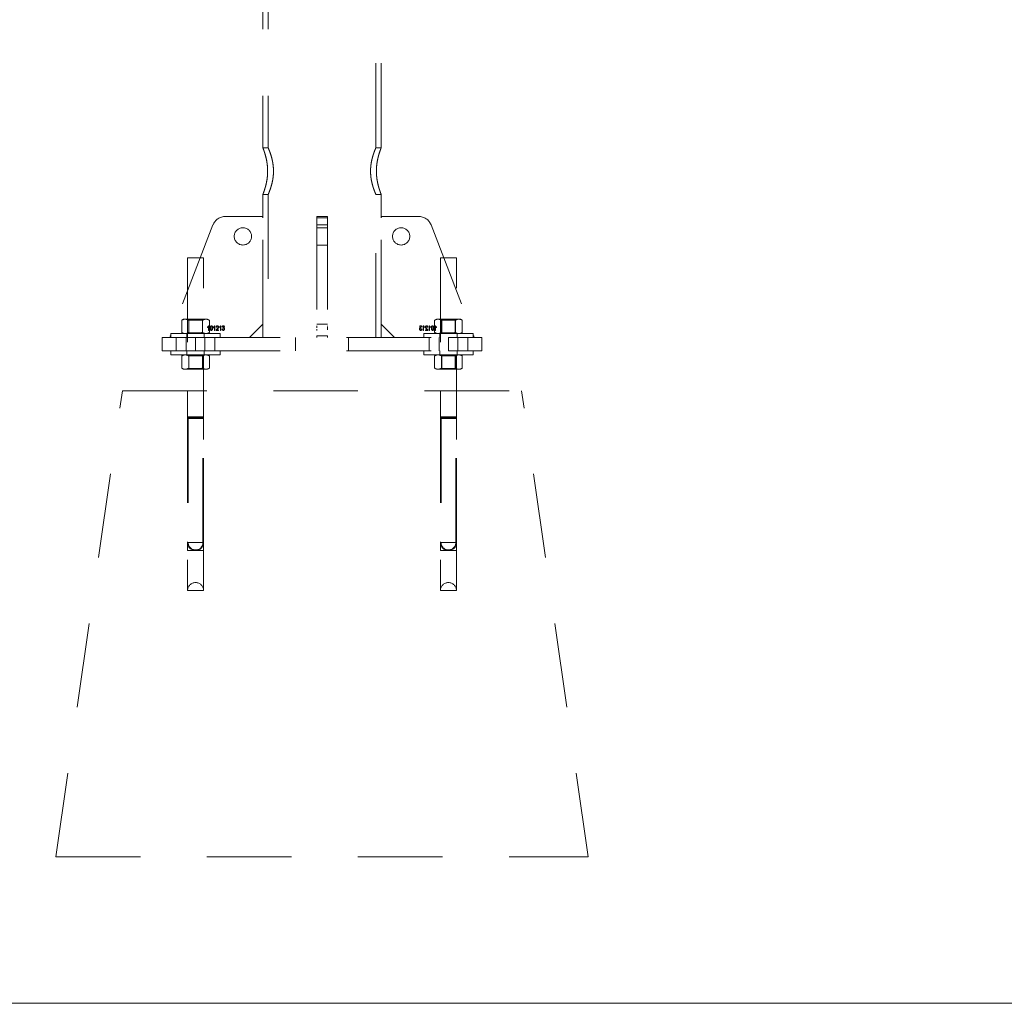
# Model space of a CAD drawing. Units: millimetres. Extents: x 0 to 42, y 0 to 29.8.
# Drawn here: x 13.4 to 14.9, y 11.5 to 13 of the extents above; entities that cross this region are included whole.
import ezdxf

# ---------------------------------------------------------------- set-up
doc = ezdxf.new("R2010")
doc.units = ezdxf.units.MM
doc.linetypes.add('HIDDEN', pattern=[0.1905, 0.127, -0.0635])

msp = doc.modelspace()

# ---------------------------------------------------------------- linework, layer by layer
at = {"color": 7, "linetype": 'HIDDEN', "lineweight": 0}
for p, q in [((13.75019, 13.13183), (13.75019, 12.8266)), ((13.75819, 13.13183), (13.75819, 12.82663)), ((13.91999, 12.82669), (13.91999, 13.13183)), ((13.92799, 12.82669), (13.92799, 13.13183)), ((13.75822, 12.82669), (13.75019, 12.82669)), ((13.92799, 12.82669), (13.91999, 12.82669)), ((13.75019, 12.75682), (13.75019, 12.72169)), ((13.75019, 12.75669), (13.75825, 12.75669)), ((13.75819, 12.75682), (13.75819, 12.54169)), ((13.91996, 12.75669), (13.92799, 12.75669)), ((13.91999, 12.54169), (13.91999, 12.75677)), ((13.92799, 12.72169), (13.92799, 12.75674)), ((13.67526, 12.71087), (13.61124, 12.54441)), ((13.74819, 12.72369), (13.69393, 12.72369)), ((13.75019, 12.56169), (13.75019, 12.72169)), ((13.83109, 12.72369), (13.84709, 12.72369)), ((13.83109, 12.71087), (13.83109, 12.72369)), ((13.83109, 12.72169), (13.84709, 12.72169)), ((13.84709, 12.71087), (13.83109, 12.71087)), ((13.83109, 12.71087), (13.83109, 12.54441)), ((13.84709, 12.72369), (13.84709, 12.71087)), ((13.84709, 12.71087), (13.84709, 12.54441)), ((13.92799, 12.56169), (13.92799, 12.72169)), ((13.92999, 12.72369), (13.98426, 12.72369)), ((14.00292, 12.71087), (14.06695, 12.54441)), ((13.84709, 12.70669), (13.83109, 12.70669)), ((13.83109, 12.68069), (13.84709, 12.68069)), ((13.63709, 12.66169), (13.66109, 12.66169)), ((13.63709, 12.66169), (13.63709, 12.16169)), ((13.66109, 12.16169), (13.66109, 12.66169)), ((14.01709, 12.66169), (14.04109, 12.66169)), ((14.01709, 12.66169), (14.01709, 12.16169)), ((14.04109, 12.16169), (14.04109, 12.66169)), ((13.63109, 12.56929), (13.62831, 12.56769)), ((13.62831, 12.5493), (13.62831, 12.56769)), ((13.63109, 12.56929), (13.6335, 12.56929)), ((13.6335, 12.56929), (13.64909, 12.56929)), ((13.63709, 12.56929), (13.63889, 12.56803)), ((13.6387, 12.5493), (13.6387, 12.56769)), ((13.64909, 12.56803), (13.63889, 12.56803)), ((13.63889, 12.56803), (13.63889, 12.549)), ((13.64909, 12.56929), (13.66468, 12.56929)), ((13.65929, 12.56803), (13.64909, 12.56803)), ((13.65929, 12.56803), (13.66109, 12.56929)), ((13.65929, 12.549), (13.65929, 12.56803)), ((13.65949, 12.5493), (13.65949, 12.56769)), ((13.66468, 12.56929), (13.66709, 12.56929)), ((13.66988, 12.56769), (13.66709, 12.56929)), ((13.66988, 12.5493), (13.66988, 12.56769)), ((14.01109, 12.56929), (14.00831, 12.56769)), ((14.00831, 12.5493), (14.00831, 12.56769)), ((14.01109, 12.56929), (14.0135, 12.56929)), ((14.0135, 12.56929), (14.02909, 12.56929)), ((14.01709, 12.56929), (14.01889, 12.56803)), ((14.0187, 12.5493), (14.0187, 12.56769)), ((14.02909, 12.56803), (14.01889, 12.56803)), ((14.01889, 12.56803), (14.01889, 12.549)), ((14.02909, 12.56929), (14.04468, 12.56929)), ((14.03929, 12.56803), (14.02909, 12.56803)), ((14.03929, 12.56803), (14.04109, 12.56929)), ((14.03929, 12.549), (14.03929, 12.56803)), ((14.03949, 12.5493), (14.03949, 12.56769)), ((14.04468, 12.56929), (14.04709, 12.56929)), ((14.04988, 12.56769), (14.04709, 12.56929)), ((14.04988, 12.5493), (14.04988, 12.56769)), ((13.61209, 12.54769), (13.68609, 12.54769)), ((13.61209, 12.54769), (13.61209, 12.54169)), ((13.62831, 12.5493), (13.63109, 12.54769)), ((13.63609, 12.54769), (13.63609, 12.54169)), ((13.63889, 12.549), (13.63709, 12.54774)), ((13.63709, 12.54774), (13.64909, 12.54774)), ((13.63709, 12.54774), (13.63709, 12.54769)), ((13.63889, 12.549), (13.65929, 12.549)), ((13.64909, 12.54774), (13.66109, 12.54774)), ((13.66109, 12.54774), (13.65929, 12.549)), ((13.66109, 12.54769), (13.66109, 12.54774)), ((13.66209, 12.54169), (13.66209, 12.54769)), ((13.66709, 12.54769), (13.66988, 12.5493)), ((13.6671, 12.5569), (13.6671, 12.55772)), ((13.66855, 12.55244), (13.66855, 12.55799)), ((13.66928, 12.55244), (13.66855, 12.55244)), ((13.66881, 12.55954), (13.66928, 12.55954)), ((13.66928, 12.55954), (13.66928, 12.55244)), ((13.67601, 12.5569), (13.67601, 12.55772)), ((13.67746, 12.55244), (13.67746, 12.55799)), ((13.67819, 12.55244), (13.67746, 12.55244)), ((13.67772, 12.55954), (13.67819, 12.55954)), ((13.67819, 12.55954), (13.67819, 12.55244)), ((13.68373, 12.55244), (13.68001, 12.55244)), ((13.68082, 12.55735), (13.6801, 12.55744)), ((13.68101, 12.55326), (13.68373, 12.55326)), ((13.68373, 12.55326), (13.68373, 12.55244)), ((13.68491, 12.5569), (13.68491, 12.55772)), ((13.68609, 12.54169), (13.68609, 12.54769)), ((13.68637, 12.55244), (13.68637, 12.55799)), ((13.6871, 12.55244), (13.68637, 12.55244)), ((13.68662, 12.55954), (13.6871, 12.55954)), ((13.6871, 12.55954), (13.6871, 12.55244)), ((13.68891, 12.55435), (13.68964, 12.55444)), ((13.68973, 12.55772), (13.68901, 12.55781)), ((13.69028, 12.5558), (13.69037, 12.55663)), ((13.69037, 12.55663), (13.69048, 12.55662)), ((13.73019, 12.54169), (13.75019, 12.56169)), ((13.75019, 12.56169), (13.75019, 12.54169)), ((13.84709, 12.56169), (13.83109, 12.56169)), ((13.83109, 12.55876), (13.83109, 12.55881)), ((13.84709, 12.55929), (13.84709, 12.5588)), ((13.84709, 12.55727), (13.84709, 12.55759)), ((13.84709, 12.55356), (13.84709, 12.55326)), ((13.84709, 12.55308), (13.84709, 12.55324)), ((13.92799, 12.56169), (13.94799, 12.54169)), ((13.92799, 12.54169), (13.92799, 12.56169)), ((13.98782, 12.55663), (13.98771, 12.55662)), ((13.98791, 12.5558), (13.98782, 12.55663)), ((13.98845, 12.55772), (13.98918, 12.55781)), ((13.98927, 12.55435), (13.98854, 12.55444)), ((13.99109, 12.55954), (13.99109, 12.55244)), ((13.99156, 12.55954), (13.99109, 12.55954)), ((13.99109, 12.55244), (13.99182, 12.55244)), ((13.99182, 12.55244), (13.99182, 12.55799)), ((13.99209, 12.54769), (14.06609, 12.54769)), ((13.99209, 12.54769), (13.99209, 12.54169)), ((13.99327, 12.5569), (13.99327, 12.55772)), ((13.99445, 12.55326), (13.99445, 12.55244)), ((13.99718, 12.55326), (13.99445, 12.55326)), ((13.99445, 12.55244), (13.99818, 12.55244)), ((13.99736, 12.55735), (13.99809, 12.55744)), ((14, 12.55954), (14, 12.55244)), ((14.00047, 12.55954), (14, 12.55954)), ((14, 12.55244), (14.00073, 12.55244)), ((14.00073, 12.55244), (14.00073, 12.55799)), ((14.00218, 12.5569), (14.00218, 12.55772)), ((14.00831, 12.5493), (14.01109, 12.54769)), ((14.00891, 12.55954), (14.00891, 12.55244)), ((14.00938, 12.55954), (14.00891, 12.55954)), ((14.00891, 12.55244), (14.00964, 12.55244)), ((14.00964, 12.55244), (14.00964, 12.55799)), ((14.01109, 12.5569), (14.01109, 12.55772)), ((14.01609, 12.54769), (14.01609, 12.54169)), ((14.01889, 12.549), (14.01709, 12.54774)), ((14.01709, 12.54774), (14.02909, 12.54774)), ((14.01709, 12.54774), (14.01709, 12.54769)), ((14.01889, 12.549), (14.03929, 12.549)), ((14.02909, 12.54774), (14.04109, 12.54774)), ((14.04109, 12.54774), (14.03929, 12.549)), ((14.04109, 12.54769), (14.04109, 12.54774)), ((14.04209, 12.54169), (14.04209, 12.54769)), ((14.04709, 12.54769), (14.04988, 12.5493)), ((14.06609, 12.54169), (14.06609, 12.54769)), ((13.59909, 12.52169), (13.59909, 12.54169)), ((13.59909, 12.54169), (13.64909, 12.54169)), ((13.62009, 12.54169), (13.62009, 12.52169)), ((13.63509, 12.52169), (13.63509, 12.54169)), ((13.64909, 12.54169), (13.64909, 12.52169)), ((13.64909, 12.54169), (14.02909, 12.54169)), ((13.66309, 12.52169), (13.66309, 12.54169)), ((13.67809, 12.52169), (13.67809, 12.54169)), ((13.79909, 12.54169), (13.79909, 12.52169)), ((13.83109, 12.54441), (13.84709, 12.54441)), ((13.83109, 12.54169), (13.83109, 12.54441)), ((13.84709, 12.54441), (13.84709, 12.54169)), ((13.87909, 12.52169), (13.87909, 12.54169)), ((14.00009, 12.54169), (14.00009, 12.52169)), ((14.01509, 12.52169), (14.01509, 12.54169)), ((14.02909, 12.52169), (14.02909, 12.54169)), ((14.02909, 12.54169), (14.07909, 12.54169)), ((14.04309, 12.52169), (14.04309, 12.54169)), ((14.05809, 12.52169), (14.05809, 12.54169)), ((14.07909, 12.54169), (14.07909, 12.52169)), ((13.64909, 12.52169), (13.59909, 12.52169)), ((13.61209, 12.52169), (13.61209, 12.51569)), ((13.63609, 12.52169), (13.63609, 12.51569)), ((13.64909, 12.52169), (14.02909, 12.52169)), ((13.66209, 12.51569), (13.66209, 12.52169)), ((13.68609, 12.51569), (13.68609, 12.52169)), ((13.99209, 12.52169), (13.99209, 12.51569)), ((14.01609, 12.52169), (14.01609, 12.51569)), ((14.07909, 12.52169), (14.02909, 12.52169)), ((14.04209, 12.51569), (14.04209, 12.52169)), ((14.06609, 12.51569), (14.06609, 12.52169)), ((13.61209, 12.51569), (13.68609, 12.51569)), ((13.63109, 12.51569), (13.62831, 12.51409)), ((13.62831, 12.4957), (13.62831, 12.51409)), ((13.63709, 12.51569), (13.63889, 12.51443)), ((13.6387, 12.4957), (13.6387, 12.51409)), ((13.64909, 12.51443), (13.63889, 12.51443)), ((13.63889, 12.51443), (13.63889, 12.4954)), ((13.65929, 12.51443), (13.64909, 12.51443)), ((13.65929, 12.51443), (13.66109, 12.51569)), ((13.65929, 12.4954), (13.65929, 12.51443)), ((13.65949, 12.4957), (13.65949, 12.51409)), ((13.66988, 12.51409), (13.66709, 12.51569)), ((13.66988, 12.4957), (13.66988, 12.51409)), ((13.99209, 12.51569), (14.06609, 12.51569)), ((14.01109, 12.51569), (14.00831, 12.51409)), ((14.00831, 12.4957), (14.00831, 12.51409)), ((14.01709, 12.51569), (14.01889, 12.51443)), ((14.0187, 12.4957), (14.0187, 12.51409)), ((14.02909, 12.51443), (14.01889, 12.51443)), ((14.01889, 12.51443), (14.01889, 12.4954)), ((14.03929, 12.51443), (14.02909, 12.51443)), ((14.03929, 12.51443), (14.04109, 12.51569)), ((14.03929, 12.4954), (14.03929, 12.51443)), ((14.03949, 12.4957), (14.03949, 12.51409)), ((14.04988, 12.51409), (14.04709, 12.51569)), ((14.04988, 12.4957), (14.04988, 12.51409)), ((13.62831, 12.4957), (13.63109, 12.49409)), ((13.6335, 12.49409), (13.63109, 12.49409)), ((13.64909, 12.49409), (13.6335, 12.49409)), ((13.63889, 12.4954), (13.63709, 12.49414)), ((13.63709, 12.49414), (13.64909, 12.49414)), ((13.63709, 12.49414), (13.63709, 12.49409)), ((13.63889, 12.4954), (13.65929, 12.4954)), ((13.64909, 12.49414), (13.66109, 12.49414)), ((13.64909, 12.49409), (13.66468, 12.49409)), ((13.66109, 12.49414), (13.65929, 12.4954)), ((13.66109, 12.49409), (13.66109, 12.49414)), ((13.66709, 12.49409), (13.66468, 12.49409)), ((13.66709, 12.49409), (13.66988, 12.4957)), ((14.00831, 12.4957), (14.01109, 12.49409)), ((14.0135, 12.49409), (14.01109, 12.49409)), ((14.02909, 12.49409), (14.0135, 12.49409)), ((14.01889, 12.4954), (14.01709, 12.49414)), ((14.01709, 12.49414), (14.02909, 12.49414)), ((14.01709, 12.49414), (14.01709, 12.49409)), ((14.01889, 12.4954), (14.03929, 12.4954)), ((14.02909, 12.49414), (14.04109, 12.49414)), ((14.02909, 12.49409), (14.04468, 12.49409)), ((14.04109, 12.49414), (14.03929, 12.4954)), ((14.04109, 12.49409), (14.04109, 12.49414)), ((14.04709, 12.49409), (14.04468, 12.49409)), ((14.04709, 12.49409), (14.04988, 12.4957)), ((13.43909, 11.76169), (13.53909, 12.46169)), ((13.53909, 12.46169), (14.13909, 12.46169)), ((13.63709, 12.46169), (13.63709, 12.22169)), ((13.66109, 12.22169), (13.66109, 12.46169)), ((14.01709, 12.46169), (14.01709, 12.22169)), ((14.04109, 12.22169), (14.04109, 12.46169)), ((14.23909, 11.76169), (14.13909, 12.46169)), ((13.63709, 12.42019), (13.63709, 12.23369)), ((13.66107, 12.42019), (13.63712, 12.42019)), ((13.66009, 12.42019), (13.63809, 12.42019)), ((13.63809, 12.42019), (13.63809, 12.23369)), ((13.64909, 12.42269), (13.63959, 12.42269)), ((13.64909, 12.42169), (13.63959, 12.42169)), ((13.65859, 12.42269), (13.64909, 12.42269)), ((13.65859, 12.42169), (13.64909, 12.42169)), ((13.66009, 12.23369), (13.66009, 12.42019)), ((13.66109, 12.23369), (13.66109, 12.42019)), ((14.01709, 12.42019), (14.01709, 12.23369)), ((14.04107, 12.42019), (14.01712, 12.42019)), ((14.04009, 12.42019), (14.01809, 12.42019)), ((14.01809, 12.42019), (14.01809, 12.23369)), ((14.02909, 12.42269), (14.01959, 12.42269)), ((14.02909, 12.42169), (14.01959, 12.42169)), ((14.03859, 12.42269), (14.02909, 12.42269)), ((14.03859, 12.42169), (14.02909, 12.42169)), ((14.04009, 12.23369), (14.04009, 12.42019)), ((14.04109, 12.23369), (14.04109, 12.42019)), ((13.63709, 12.22169), (13.66109, 12.22169)), ((13.66107, 12.23369), (13.63712, 12.23369)), ((13.66009, 12.23369), (13.63809, 12.23369)), ((14.01709, 12.22169), (14.04109, 12.22169)), ((14.04107, 12.23369), (14.01712, 12.23369)), ((14.04009, 12.23369), (14.01809, 12.23369)), ((13.66109, 12.16169), (13.63709, 12.16169)), ((14.04109, 12.16169), (14.01709, 12.16169)), ((13.43909, 11.76169), (14.23909, 11.76169))]:
    msp.add_line(p, q, dxfattribs=at)
at = {"color": 7, "linetype": 'Continuous', "lineweight": 15}
msp.add_line((9.83909, 11.54169), (17.83909, 11.54169), dxfattribs=at)
at = {"color": 7, "linetype": 'HIDDEN', "lineweight": 0}
for centre in [(13.72019, 12.69369), (13.95799, 12.69369)]:
    msp.add_circle(centre, 0.013, dxfattribs=at)
for centre, radius, start, end in [((13.69393, 12.70369), 0.02, 90, 158.96249), ((13.74819, 12.72169), 0.002, 360, 90), ((13.92999, 12.72169), 0.002, 90, 180), ((13.98426, 12.70369), 0.02, 21.03751, 90), ((13.6131, 12.54369), 0.002, 158.96249, 270), ((14.06508, 12.54369), 0.002, 270, 21.03751), ((13.63959, 12.42019), 0.0025, 90, 180), ((13.63959, 12.42019), 0.0015, 90, 180), ((13.65859, 12.42019), 0.0025, 0, 90), ((13.65859, 12.42019), 0.0015, 0, 90), ((14.01959, 12.42019), 0.0025, 90, 180), ((14.01959, 12.42019), 0.0015, 90, 180), ((14.03859, 12.42019), 0.0025, 0, 90), ((14.03859, 12.42019), 0.0015, 0, 90), ((13.64909, 12.23369), 0.012, 180, 0), ((13.64909, 12.23369), 0.011, 180, 0), ((14.02909, 12.23369), 0.012, 180, 0), ((14.02909, 12.23369), 0.011, 180, 0), ((13.64909, 12.16169), 0.012, 0, 180), ((14.02909, 12.16169), 0.012, 0, 180)]:
    msp.add_arc(centre, radius, start, end, dxfattribs=at)
for points, knots in [([(13.75024, 12.75682), (13.75023, 12.75679), (13.7502, 12.75671), (13.75053, 12.75756), (13.75117, 12.75923), (13.75208, 12.76177), (13.75317, 12.76508), (13.75437, 12.76919), (13.75553, 12.77402), (13.75653, 12.77949), (13.75719, 12.78525), (13.75744, 12.79115), (13.75728, 12.7968), (13.75675, 12.80223), (13.75594, 12.80729), (13.75491, 12.81205), (13.75375, 12.8164), (13.75256, 12.82022), (13.75149, 12.82328), (13.75067, 12.82548), (13.75023, 12.82659), (13.75013, 12.82686), (13.75028, 12.82647), (13.75032, 12.82636)], [0, 0, 0, 0, 0.02432373, 0.07169683, 0.12040954, 0.16856245, 0.21795349, 0.26915339, 0.321758, 0.37417941, 0.42830898, 0.47758459, 0.52846149, 0.57517958, 0.62315822, 0.67179139, 0.72165583, 0.77366681, 0.82718214, 0.87901729, 0.93256022, 0.98113894, 1, 1, 1, 1]), ([(13.75825, 12.75682), (13.75823, 12.75679), (13.75819, 12.75669), (13.75854, 12.75749), (13.75921, 12.75909), (13.76018, 12.76154), (13.76136, 12.76474), (13.76267, 12.76875), (13.76398, 12.77351), (13.76512, 12.77894), (13.7659, 12.7847), (13.76622, 12.79062), (13.76608, 12.79624), (13.76554, 12.80163), (13.76469, 12.80664), (13.76359, 12.81137), (13.76232, 12.81575), (13.761, 12.81966), (13.75979, 12.82287), (13.75884, 12.82519), (13.75827, 12.82651), (13.75823, 12.8266), (13.75822, 12.82663)], [0, 0, 0, 0, 0.02288428, 0.07124866, 0.12098071, 0.17017055, 0.22059981, 0.27346405, 0.32774796, 0.3824291, 0.43892216, 0.48982348, 0.54243996, 0.58986488, 0.63856129, 0.68813846, 0.73893087, 0.79283237, 0.84827043, 0.90233116, 0.95821303, 1, 1, 1, 1]), ([(13.91999, 12.82669), (13.91996, 12.82661), (13.91988, 12.82644), (13.9193, 12.82506), (13.91842, 12.82291), (13.9173, 12.81996), (13.91601, 12.81623), (13.91469, 12.81174), (13.91346, 12.80653), (13.91253, 12.80088), (13.91202, 12.79496), (13.912, 12.78924), (13.9124, 12.78372), (13.91314, 12.7786), (13.91416, 12.77375), (13.91537, 12.76923), (13.91669, 12.76512), (13.91796, 12.76163), (13.91904, 12.75893), (13.91975, 12.75725), (13.92006, 12.75654), (13.91992, 12.75687), (13.9196, 12.75759), (13.91927, 12.7584), (13.91921, 12.75855)], [0, 0, 0, 0, 0.0451157, 0.0916096, 0.1367078, 0.183003, 0.2303156, 0.278862, 0.3285862, 0.3798974, 0.4270085, 0.4757471, 0.5190382, 0.56354, 0.6078745, 0.653292, 0.7016416, 0.7513156, 0.8008052, 0.8519345, 0.8980969, 0.9457587, 0.9895147, 1, 1, 1, 1]), ([(13.92799, 12.82669), (13.92796, 12.82661), (13.92789, 12.82643), (13.92735, 12.82503), (13.92654, 12.82284), (13.9255, 12.81984), (13.92433, 12.81604), (13.92314, 12.81151), (13.92205, 12.80629), (13.92123, 12.80064), (13.9208, 12.79473), (13.92079, 12.78899), (13.92117, 12.78342), (13.92186, 12.77823), (13.92281, 12.77332), (13.92393, 12.76879), (13.92512, 12.76472), (13.92626, 12.76131), (13.92721, 12.75872), (13.92782, 12.75712), (13.92804, 12.75658), (13.92798, 12.75673), (13.92774, 12.75735), (13.92768, 12.7575)], [0, 0, 0, 0, 0.0472058, 0.0958418, 0.143032, 0.1914901, 0.2406625, 0.2911446, 0.3422987, 0.3950658, 0.4438898, 0.4943403, 0.5400026, 0.5869451, 0.633601, 0.6814321, 0.7315205, 0.7830034, 0.8338985, 0.886448, 0.9344085, 0.9838906, 1, 1, 1, 1]), ([(13.92752, 12.82547), (13.92757, 12.8256), (13.92771, 12.82596), (13.92775, 12.82607), (13.92777, 12.82613)], [0, 0, 0, 0, 0.3661282, 1, 1, 1, 1]), ([(13.75725, 12.79548), (13.75728, 12.79494), (13.75737, 12.79369), (13.75737, 12.79242), (13.75737, 12.79169)], [0, 0, 0, 0, 0.4305746, 1, 1, 1, 1]), ([(13.76603, 12.79518), (13.76607, 12.7948), (13.76616, 12.79365), (13.76616, 12.79248), (13.76616, 12.79169)], [0, 0, 0, 0, 0.3305246, 1, 1, 1, 1]), ([(13.6335, 12.56929), (13.63338, 12.56929), (13.63245, 12.56928), (13.63069, 12.56893), (13.62911, 12.5681), (13.62831, 12.56769)], [0, 0, 0, 0, 0.07009, 0.5307844, 1, 1, 1, 1]), ([(13.6387, 12.56769), (13.63786, 12.56814), (13.63615, 12.56904), (13.63439, 12.56921), (13.6335, 12.56929)], [0, 0, 0, 0, 0.495458, 1, 1, 1, 1]), ([(13.6387, 12.56769), (13.63957, 12.56793), (13.64296, 12.56887), (13.64648, 12.56911), (13.64909, 12.56929)], [0, 0, 0, 0, 0.2575513, 1, 1, 1, 1]), ([(13.64909, 12.56929), (13.65004, 12.56927), (13.65356, 12.56918), (13.65698, 12.56832), (13.65949, 12.56769)], [0, 0, 0, 0, 0.2686336, 1, 1, 1, 1]), ([(13.66468, 12.56929), (13.66456, 12.56929), (13.66363, 12.56928), (13.66187, 12.56893), (13.66028, 12.5681), (13.65949, 12.56769)], [0, 0, 0, 0, 0.07009, 0.5307844, 1, 1, 1, 1]), ([(13.66988, 12.56769), (13.66903, 12.56814), (13.66733, 12.56904), (13.66557, 12.56921), (13.66468, 12.56929)], [0, 0, 0, 0, 0.495458, 1, 1, 1, 1]), ([(14.0135, 12.56929), (14.01338, 12.56929), (14.01245, 12.56928), (14.01069, 12.56893), (14.00911, 12.5681), (14.00831, 12.56769)], [0, 0, 0, 0, 0.07009, 0.5307844, 1, 1, 1, 1]), ([(14.0187, 12.56769), (14.01786, 12.56814), (14.01615, 12.56904), (14.01439, 12.56921), (14.0135, 12.56929)], [0, 0, 0, 0, 0.495458, 1, 1, 1, 1]), ([(14.0187, 12.56769), (14.01957, 12.56793), (14.02296, 12.56887), (14.02648, 12.56911), (14.02909, 12.56929)], [0, 0, 0, 0, 0.2575513, 1, 1, 1, 1]), ([(14.02909, 12.56929), (14.03004, 12.56927), (14.03356, 12.56918), (14.03698, 12.56832), (14.03949, 12.56769)], [0, 0, 0, 0, 0.2686336, 1, 1, 1, 1]), ([(14.04468, 12.56929), (14.04456, 12.56929), (14.04363, 12.56928), (14.04187, 12.56893), (14.04028, 12.5681), (14.03949, 12.56769)], [0, 0, 0, 0, 0.07009, 0.5307844, 1, 1, 1, 1]), ([(14.04988, 12.56769), (14.04903, 12.56814), (14.04733, 12.56904), (14.04557, 12.56921), (14.04468, 12.56929)], [0, 0, 0, 0, 0.495458, 1, 1, 1, 1]), ([(13.6335, 12.54769), (13.63338, 12.5477), (13.63245, 12.54771), (13.63069, 12.54806), (13.62911, 12.54889), (13.62831, 12.5493)], [0, 0, 0, 0, 0.07009003, 0.53078443, 1, 1, 1, 1]), ([(13.6387, 12.5493), (13.63786, 12.54885), (13.63615, 12.54794), (13.63439, 12.54778), (13.6335, 12.54769)], [0, 0, 0, 0, 0.495458, 1, 1, 1, 1]), ([(13.6387, 12.5493), (13.63957, 12.54906), (13.64296, 12.54812), (13.64648, 12.54787), (13.64909, 12.54769)], [0, 0, 0, 0, 0.2575513, 1, 1, 1, 1]), ([(13.64909, 12.54769), (13.65004, 12.54772), (13.65356, 12.54781), (13.65698, 12.54867), (13.65949, 12.5493)], [0, 0, 0, 0, 0.2686336, 1, 1, 1, 1]), ([(13.66468, 12.54769), (13.66456, 12.5477), (13.66363, 12.54771), (13.66187, 12.54806), (13.66028, 12.54889), (13.65949, 12.5493)], [0, 0, 0, 0, 0.07009, 0.5307844, 1, 1, 1, 1]), ([(13.66988, 12.5493), (13.66903, 12.54885), (13.66733, 12.54794), (13.66557, 12.54778), (13.66468, 12.54769)], [0, 0, 0, 0, 0.495458, 1, 1, 1, 1]), ([(13.6671, 12.55772), (13.66749, 12.55799), (13.6682, 12.55847), (13.66862, 12.55921), (13.66881, 12.55954)], [0, 0, 0, 0, 0.5602037, 1, 1, 1, 1]), ([(13.66855, 12.55799), (13.66831, 12.55775), (13.66787, 12.55732), (13.66733, 12.55703), (13.6671, 12.5569)], [0, 0, 0, 0, 0.55975523, 1, 1, 1, 1]), ([(13.6711, 12.55594), (13.67112, 12.5567), (13.67115, 12.55783), (13.67176, 12.55905), (13.6724, 12.55949), (13.67278, 12.55952), (13.67296, 12.55954)], [0, 0, 0, 0, 0.5008268, 0.7499663, 0.8749044, 1, 1, 1, 1]), ([(13.67296, 12.55235), (13.67277, 12.55237), (13.67239, 12.55241), (13.67176, 12.55285), (13.67112, 12.55405), (13.6711, 12.55518), (13.6711, 12.55594)], [0, 0, 0, 0, 0.125012, 0.2500727, 0.4989529, 1, 1, 1, 1]), ([(13.67293, 12.55881), (13.67279, 12.55878), (13.67251, 12.55873), (13.67213, 12.55829), (13.67183, 12.55735), (13.67183, 12.55651), (13.67182, 12.55594)], [0, 0, 0, 0, 0.1239265, 0.2488895, 0.4982198, 1, 1, 1, 1]), ([(13.67182, 12.55594), (13.67183, 12.55538), (13.67183, 12.55453), (13.67214, 12.55357), (13.67255, 12.55315), (13.67284, 12.5531), (13.67298, 12.55308)], [0, 0, 0, 0, 0.5017734, 0.7508811, 0.8757789, 1, 1, 1, 1]), ([(13.6741, 12.55594), (13.67409, 12.55651), (13.67409, 12.55736), (13.67377, 12.55832), (13.67336, 12.55874), (13.67308, 12.55879), (13.67293, 12.55881)], [0, 0, 0, 0, 0.5017988, 0.7508916, 0.8757487, 1, 1, 1, 1]), ([(13.67296, 12.55954), (13.67311, 12.55953), (13.6734, 12.55951), (13.67388, 12.55928), (13.67411, 12.55898), (13.67425, 12.5588)], [0, 0, 0, 0, 0.2805363, 0.5607877, 1, 1, 1, 1]), ([(13.67482, 12.55594), (13.6748, 12.55519), (13.67476, 12.55406), (13.67416, 12.55284), (13.67352, 12.5524), (13.67314, 12.55237), (13.67296, 12.55235)], [0, 0, 0, 0, 0.5008044, 0.7499406, 0.874878, 1, 1, 1, 1]), ([(13.67298, 12.55308), (13.67312, 12.55311), (13.6734, 12.55316), (13.67378, 12.5536), (13.67409, 12.55454), (13.67409, 12.55538), (13.6741, 12.55594)], [0, 0, 0, 0, 0.1239826, 0.24892118, 0.49825332, 1, 1, 1, 1]), ([(13.67425, 12.5588), (13.67445, 12.55828), (13.67481, 12.55736), (13.67482, 12.55638), (13.67482, 12.55594)], [0, 0, 0, 0, 0.5583328, 1, 1, 1, 1]), ([(13.67601, 12.55772), (13.6764, 12.55799), (13.67711, 12.55847), (13.67753, 12.55921), (13.67772, 12.55954)], [0, 0, 0, 0, 0.5602037, 1, 1, 1, 1]), ([(13.67746, 12.55799), (13.67722, 12.55775), (13.67678, 12.55732), (13.67624, 12.55703), (13.67601, 12.5569)], [0, 0, 0, 0, 0.55975523, 1, 1, 1, 1]), ([(13.68001, 12.55244), (13.68004, 12.55273), (13.68012, 12.55329), (13.68064, 12.55418), (13.68114, 12.55472), (13.68144, 12.55504)], [0, 0, 0, 0, 0.2789983, 0.5591533, 1, 1, 1, 1]), ([(13.6801, 12.55744), (13.68013, 12.55774), (13.6802, 12.55832), (13.68062, 12.55905), (13.68127, 12.55948), (13.68173, 12.55952), (13.68196, 12.55954)], [0, 0, 0, 0, 0.28092003, 0.56010549, 0.77977359, 1, 1, 1, 1]), ([(13.68193, 12.55881), (13.6818, 12.5588), (13.68155, 12.55877), (13.68122, 12.55855), (13.68088, 12.5581), (13.68084, 12.55766), (13.68082, 12.55735)], [0, 0, 0, 0, 0.1869992, 0.3738594, 0.5610311, 1, 1, 1, 1]), ([(13.68209, 12.55462), (13.68195, 12.55448), (13.68173, 12.55424), (13.68143, 12.5539), (13.68118, 12.5536), (13.68107, 12.55338), (13.68101, 12.55326)], [0, 0, 0, 0, 0.3400533, 0.5600752, 0.7800781, 1, 1, 1, 1]), ([(13.68144, 12.55504), (13.68184, 12.55545), (13.68239, 12.55602), (13.68291, 12.55692), (13.68297, 12.55737), (13.68301, 12.55759)], [0, 0, 0, 0, 0.5606052, 0.780638, 1, 1, 1, 1]), ([(13.68301, 12.55759), (13.68299, 12.55776), (13.68297, 12.5581), (13.6827, 12.55851), (13.68233, 12.55877), (13.68207, 12.5588), (13.68193, 12.55881)], [0, 0, 0, 0, 0.2804253, 0.5599428, 0.7799288, 1, 1, 1, 1]), ([(13.68196, 12.55954), (13.68224, 12.55951), (13.6828, 12.55946), (13.68338, 12.55888), (13.68368, 12.55823), (13.68372, 12.55779), (13.68373, 12.55757)], [0, 0, 0, 0, 0.2796935, 0.5582605, 0.779102, 1, 1, 1, 1]), ([(13.68373, 12.55757), (13.6837, 12.55725), (13.68363, 12.5566), (13.68298, 12.55561), (13.68243, 12.555), (13.68209, 12.55462)], [0, 0, 0, 0, 0.279141, 0.5590777, 1, 1, 1, 1]), ([(13.68491, 12.55772), (13.68531, 12.55799), (13.68602, 12.55847), (13.68644, 12.55921), (13.68662, 12.55954)], [0, 0, 0, 0, 0.56020373, 1, 1, 1, 1]), ([(13.68637, 12.55799), (13.68613, 12.55775), (13.68569, 12.55732), (13.68515, 12.55703), (13.68491, 12.5569)], [0, 0, 0, 0, 0.5597552, 1, 1, 1, 1]), ([(13.69073, 12.55235), (13.69045, 12.55239), (13.68989, 12.55247), (13.68913, 12.55321), (13.689, 12.55392), (13.68891, 12.55435)], [0, 0, 0, 0, 0.27998986, 0.5605586, 1, 1, 1, 1]), ([(13.68901, 12.55781), (13.68906, 12.55805), (13.68916, 12.55855), (13.68957, 12.55913), (13.69013, 12.55948), (13.69052, 12.55952), (13.69072, 12.55954)], [0, 0, 0, 0, 0.280681, 0.5599996, 0.7799415, 1, 1, 1, 1]), ([(13.68964, 12.55444), (13.68972, 12.55409), (13.68982, 12.55359), (13.69031, 12.55313), (13.6906, 12.5531), (13.69074, 12.55308)], [0, 0, 0, 0, 0.5596241, 0.779834, 1, 1, 1, 1]), ([(13.69074, 12.55881), (13.69058, 12.55879), (13.69028, 12.55875), (13.68986, 12.55835), (13.68978, 12.55796), (13.68973, 12.55772)], [0, 0, 0, 0, 0.2800526, 0.5599026, 1, 1, 1, 1]), ([(13.69078, 12.5559), (13.69068, 12.55589), (13.69051, 12.55588), (13.69035, 12.55583), (13.69028, 12.5558)], [0, 0, 0, 0, 0.5596945, 1, 1, 1, 1]), ([(13.69048, 12.55662), (13.69065, 12.55663), (13.69099, 12.55666), (13.69139, 12.55696), (13.69161, 12.55735), (13.69163, 12.55762), (13.69164, 12.55775)], [0, 0, 0, 0, 0.2801509, 0.55929672, 0.77934439, 1, 1, 1, 1]), ([(13.69072, 12.55954), (13.69097, 12.5595), (13.69149, 12.55943), (13.69203, 12.55891), (13.69233, 12.55832), (13.69236, 12.55792), (13.69237, 12.55771)], [0, 0, 0, 0, 0.2790548, 0.5587479, 0.7791879, 1, 1, 1, 1]), ([(13.69264, 12.55455), (13.69262, 12.55425), (13.69257, 12.55364), (13.69209, 12.55291), (13.69145, 12.55243), (13.69097, 12.55238), (13.69073, 12.55235)], [0, 0, 0, 0, 0.2804019, 0.5599334, 0.7800576, 1, 1, 1, 1]), ([(13.69164, 12.55775), (13.69163, 12.5579), (13.69161, 12.55819), (13.69139, 12.55854), (13.69108, 12.55877), (13.69085, 12.5588), (13.69074, 12.55881)], [0, 0, 0, 0, 0.280461, 0.5598856, 0.7799956, 1, 1, 1, 1]), ([(13.69074, 12.55308), (13.69093, 12.55312), (13.69132, 12.55319), (13.69182, 12.55374), (13.69188, 12.55424), (13.69191, 12.55455)], [0, 0, 0, 0, 0.2792491, 0.5603806, 1, 1, 1, 1]), ([(13.69191, 12.55455), (13.6919, 12.55473), (13.69188, 12.5551), (13.6916, 12.55555), (13.69122, 12.55585), (13.69093, 12.55588), (13.69078, 12.5559)], [0, 0, 0, 0, 0.2805844, 0.5600679, 0.7800546, 1, 1, 1, 1]), ([(13.69237, 12.55771), (13.69236, 12.55755), (13.69234, 12.55723), (13.69211, 12.55669), (13.69178, 12.55644), (13.69158, 12.55629)], [0, 0, 0, 0, 0.2809982, 0.5617799, 1, 1, 1, 1]), ([(13.69158, 12.55629), (13.69177, 12.55621), (13.69215, 12.55605), (13.69256, 12.5554), (13.69261, 12.55487), (13.69264, 12.55455)], [0, 0, 0, 0, 0.2796652, 0.5598104, 1, 1, 1, 1]), ([(13.83109, 12.55954), (13.83109, 12.5595), (13.83109, 12.55943), (13.83109, 12.55891), (13.83109, 12.55832), (13.83109, 12.55792), (13.83109, 12.55771)], [0, 0, 0, 0, 0.2790548, 0.5587479, 0.7791879, 1, 1, 1, 1]), ([(13.83109, 12.55775), (13.83109, 12.5579), (13.83109, 12.55819), (13.83109, 12.5585), (13.83109, 12.55861), (13.83109, 12.55863)], [0, 0, 0, 0, 0.4271641, 0.8527494, 1, 1, 1, 1]), ([(13.83109, 12.55799), (13.83109, 12.55775), (13.83109, 12.55732), (13.83109, 12.55703), (13.83109, 12.5569)], [0, 0, 0, 0, 0.5597552, 1, 1, 1, 1]), ([(13.83109, 12.55771), (13.83109, 12.55755), (13.83109, 12.55723), (13.83109, 12.55669), (13.83109, 12.55644), (13.83109, 12.55629)], [0, 0, 0, 0, 0.2809982, 0.5617799, 1, 1, 1, 1]), ([(13.83109, 12.55455), (13.83109, 12.55425), (13.83109, 12.55364), (13.83109, 12.55291), (13.83109, 12.55243), (13.83109, 12.55238), (13.83109, 12.55235)], [0, 0, 0, 0, 0.2804019, 0.5599334, 0.7800576, 1, 1, 1, 1]), ([(13.84709, 12.55771), (13.84709, 12.55755), (13.84709, 12.55723), (13.84709, 12.55669), (13.84709, 12.55644), (13.84709, 12.55629)], [0, 0, 0, 0, 0.28099825, 0.56177986, 1, 1, 1, 1]), ([(13.84709, 12.55504), (13.84709, 12.55545), (13.84709, 12.55601), (13.84709, 12.55673), (13.84709, 12.55693)], [0, 0, 0, 0, 0.7181372, 1, 1, 1, 1]), ([(13.84709, 12.55462), (13.84709, 12.55448), (13.84709, 12.55424), (13.84709, 12.55392), (13.84709, 12.55373), (13.84709, 12.55365)], [0, 0, 0, 0, 0.4588642, 0.7557594, 1, 1, 1, 1]), ([(13.98661, 12.55629), (13.98641, 12.55621), (13.98603, 12.55605), (13.98563, 12.5554), (13.98558, 12.55487), (13.98554, 12.55455)], [0, 0, 0, 0, 0.2796652, 0.5598104, 1, 1, 1, 1]), ([(13.98554, 12.55455), (13.98557, 12.55425), (13.98561, 12.55364), (13.9861, 12.55291), (13.98674, 12.55243), (13.98722, 12.55238), (13.98746, 12.55235)], [0, 0, 0, 0, 0.2804019, 0.5599334, 0.7800576, 1, 1, 1, 1]), ([(13.98747, 12.55954), (13.98721, 12.5595), (13.9867, 12.55943), (13.98616, 12.55891), (13.98586, 12.55832), (13.98583, 12.55792), (13.98582, 12.55771)], [0, 0, 0, 0, 0.2790548, 0.5587479, 0.7791879, 1, 1, 1, 1]), ([(13.98582, 12.55771), (13.98583, 12.55755), (13.98585, 12.55723), (13.98607, 12.55669), (13.9864, 12.55644), (13.98661, 12.55629)], [0, 0, 0, 0, 0.2809982, 0.5617799, 1, 1, 1, 1]), ([(13.98627, 12.55455), (13.98628, 12.55473), (13.98631, 12.5551), (13.98658, 12.55555), (13.98697, 12.55585), (13.98726, 12.55588), (13.98741, 12.5559)], [0, 0, 0, 0, 0.2805844, 0.5600679, 0.7800546, 1, 1, 1, 1]), ([(13.98745, 12.55308), (13.98725, 12.55312), (13.98686, 12.55319), (13.98637, 12.55374), (13.98631, 12.55424), (13.98627, 12.55455)], [0, 0, 0, 0, 0.2792491, 0.5603806, 1, 1, 1, 1]), ([(13.98654, 12.55775), (13.98655, 12.5579), (13.98657, 12.55819), (13.9868, 12.55854), (13.9871, 12.55877), (13.98733, 12.5588), (13.98745, 12.55881)], [0, 0, 0, 0, 0.280461, 0.5598856, 0.7799956, 1, 1, 1, 1]), ([(13.98771, 12.55662), (13.98754, 12.55663), (13.98719, 12.55666), (13.98679, 12.55696), (13.98657, 12.55735), (13.98655, 12.55762), (13.98654, 12.55775)], [0, 0, 0, 0, 0.2801509, 0.55929672, 0.77934439, 1, 1, 1, 1]), ([(13.98741, 12.5559), (13.9875, 12.55589), (13.98767, 12.55588), (13.98784, 12.55583), (13.98791, 12.5558)], [0, 0, 0, 0, 0.5596945, 1, 1, 1, 1]), ([(13.98745, 12.55881), (13.9876, 12.55879), (13.98791, 12.55875), (13.98833, 12.55835), (13.9884, 12.55796), (13.98845, 12.55772)], [0, 0, 0, 0, 0.2800526, 0.5599026, 1, 1, 1, 1]), ([(13.98854, 12.55444), (13.98847, 12.55409), (13.98837, 12.55359), (13.98787, 12.55313), (13.98759, 12.5531), (13.98745, 12.55308)], [0, 0, 0, 0, 0.5596241, 0.779834, 1, 1, 1, 1]), ([(13.98746, 12.55235), (13.98774, 12.55239), (13.98829, 12.55247), (13.98905, 12.55321), (13.98919, 12.55392), (13.98927, 12.55435)], [0, 0, 0, 0, 0.27998986, 0.5605586, 1, 1, 1, 1]), ([(13.98918, 12.55781), (13.98913, 12.55805), (13.98903, 12.55855), (13.98862, 12.55913), (13.98806, 12.55948), (13.98766, 12.55952), (13.98747, 12.55954)], [0, 0, 0, 0, 0.280681, 0.5599996, 0.7799415, 1, 1, 1, 1]), ([(13.99327, 12.55772), (13.99287, 12.55799), (13.99216, 12.55847), (13.99175, 12.55921), (13.99156, 12.55954)], [0, 0, 0, 0, 0.56020373, 1, 1, 1, 1]), ([(13.99182, 12.55799), (13.99206, 12.55775), (13.9925, 12.55732), (13.99303, 12.55703), (13.99327, 12.5569)], [0, 0, 0, 0, 0.5597552, 1, 1, 1, 1]), ([(13.99623, 12.55954), (13.99594, 12.55951), (13.99538, 12.55946), (13.99481, 12.55888), (13.9945, 12.55823), (13.99447, 12.55779), (13.99445, 12.55757)], [0, 0, 0, 0, 0.2796935, 0.5582605, 0.779102, 1, 1, 1, 1]), ([(13.99445, 12.55757), (13.99449, 12.55725), (13.99456, 12.5566), (13.99521, 12.55561), (13.99576, 12.555), (13.9961, 12.55462)], [0, 0, 0, 0, 0.279141, 0.5590777, 1, 1, 1, 1]), ([(13.99518, 12.55759), (13.99519, 12.55776), (13.99522, 12.5581), (13.99549, 12.55851), (13.99585, 12.55877), (13.99612, 12.5588), (13.99625, 12.55881)], [0, 0, 0, 0, 0.2804253, 0.5599428, 0.7799288, 1, 1, 1, 1]), ([(13.99675, 12.55504), (13.99635, 12.55545), (13.9958, 12.55602), (13.99527, 12.55692), (13.99521, 12.55737), (13.99518, 12.55759)], [0, 0, 0, 0, 0.5606052, 0.780638, 1, 1, 1, 1]), ([(13.9961, 12.55462), (13.99623, 12.55448), (13.99646, 12.55424), (13.99676, 12.5539), (13.997, 12.5536), (13.99712, 12.55338), (13.99718, 12.55326)], [0, 0, 0, 0, 0.3400533, 0.5600752, 0.7800781, 1, 1, 1, 1]), ([(13.99809, 12.55744), (13.99805, 12.55774), (13.99798, 12.55832), (13.99757, 12.55905), (13.99692, 12.55948), (13.99646, 12.55952), (13.99623, 12.55954)], [0, 0, 0, 0, 0.28092003, 0.56010549, 0.77977359, 1, 1, 1, 1]), ([(13.99625, 12.55881), (13.99638, 12.5588), (13.99664, 12.55877), (13.99697, 12.55855), (13.99731, 12.5581), (13.99734, 12.55766), (13.99736, 12.55735)], [0, 0, 0, 0, 0.1869992, 0.3738594, 0.5610311, 1, 1, 1, 1]), ([(13.99818, 12.55244), (13.99814, 12.55273), (13.99807, 12.55329), (13.99754, 12.55418), (13.99705, 12.55472), (13.99675, 12.55504)], [0, 0, 0, 0, 0.27899831, 0.55915327, 1, 1, 1, 1]), ([(14.00218, 12.55772), (14.00178, 12.55799), (14.00107, 12.55847), (14.00065, 12.55921), (14.00047, 12.55954)], [0, 0, 0, 0, 0.5602037, 1, 1, 1, 1]), ([(14.00073, 12.55799), (14.00097, 12.55775), (14.0014, 12.55732), (14.00194, 12.55703), (14.00218, 12.5569)], [0, 0, 0, 0, 0.55975523, 1, 1, 1, 1]), ([(14.00393, 12.5588), (14.00373, 12.55828), (14.00337, 12.55736), (14.00337, 12.55638), (14.00336, 12.55594)], [0, 0, 0, 0, 0.5583328, 1, 1, 1, 1]), ([(14.00336, 12.55594), (14.00339, 12.55519), (14.00342, 12.55406), (14.00402, 12.55284), (14.00466, 12.5524), (14.00504, 12.55237), (14.00523, 12.55235)], [0, 0, 0, 0, 0.5008044, 0.7499406, 0.874878, 1, 1, 1, 1]), ([(14.00522, 12.55954), (14.00508, 12.55953), (14.00479, 12.55951), (14.0043, 12.55928), (14.00407, 12.55898), (14.00393, 12.5588)], [0, 0, 0, 0, 0.2805363, 0.5607877, 1, 1, 1, 1]), ([(14.00409, 12.55594), (14.00409, 12.55651), (14.0041, 12.55736), (14.00441, 12.55832), (14.00483, 12.55874), (14.00511, 12.55879), (14.00525, 12.55881)], [0, 0, 0, 0, 0.5017988, 0.7508916, 0.8757487, 1, 1, 1, 1]), ([(14.00521, 12.55308), (14.00507, 12.55311), (14.00479, 12.55316), (14.0044, 12.5536), (14.0041, 12.55454), (14.00409, 12.55538), (14.00409, 12.55594)], [0, 0, 0, 0, 0.1239826, 0.24892118, 0.49825332, 1, 1, 1, 1]), ([(14.00636, 12.55594), (14.00636, 12.55538), (14.00636, 12.55453), (14.00604, 12.55357), (14.00563, 12.55315), (14.00535, 12.5531), (14.00521, 12.55308)], [0, 0, 0, 0, 0.5017734, 0.7508811, 0.8757789, 1, 1, 1, 1]), ([(14.00709, 12.55594), (14.00707, 12.5567), (14.00703, 12.55783), (14.00643, 12.55905), (14.00579, 12.55949), (14.00541, 12.55952), (14.00522, 12.55954)], [0, 0, 0, 0, 0.5008268, 0.7499663, 0.8749044, 1, 1, 1, 1]), ([(14.00523, 12.55235), (14.00542, 12.55237), (14.00579, 12.55241), (14.00643, 12.55285), (14.00707, 12.55405), (14.00708, 12.55518), (14.00709, 12.55594)], [0, 0, 0, 0, 0.125012, 0.2500727, 0.4989529, 1, 1, 1, 1]), ([(14.00525, 12.55881), (14.00539, 12.55878), (14.00567, 12.55873), (14.00605, 12.55829), (14.00635, 12.55735), (14.00636, 12.55651), (14.00636, 12.55594)], [0, 0, 0, 0, 0.1239265, 0.2488895, 0.4982198, 1, 1, 1, 1]), ([(14.0135, 12.54769), (14.01338, 12.5477), (14.01245, 12.54771), (14.01069, 12.54806), (14.00911, 12.54889), (14.00831, 12.5493)], [0, 0, 0, 0, 0.07009003, 0.53078443, 1, 1, 1, 1]), ([(14.01109, 12.55772), (14.01069, 12.55799), (14.00998, 12.55847), (14.00956, 12.55921), (14.00938, 12.55954)], [0, 0, 0, 0, 0.5602037, 1, 1, 1, 1]), ([(14.00964, 12.55799), (14.00988, 12.55775), (14.01031, 12.55732), (14.01085, 12.55703), (14.01109, 12.5569)], [0, 0, 0, 0, 0.55975523, 1, 1, 1, 1]), ([(14.0187, 12.5493), (14.01786, 12.54885), (14.01615, 12.54794), (14.01439, 12.54778), (14.0135, 12.54769)], [0, 0, 0, 0, 0.495458, 1, 1, 1, 1]), ([(14.0187, 12.5493), (14.01957, 12.54906), (14.02296, 12.54812), (14.02648, 12.54787), (14.02909, 12.54769)], [0, 0, 0, 0, 0.2575513, 1, 1, 1, 1]), ([(14.02909, 12.54769), (14.03004, 12.54772), (14.03356, 12.54781), (14.03698, 12.54867), (14.03949, 12.5493)], [0, 0, 0, 0, 0.2686336, 1, 1, 1, 1]), ([(14.04468, 12.54769), (14.04456, 12.5477), (14.04363, 12.54771), (14.04187, 12.54806), (14.04028, 12.54889), (14.03949, 12.5493)], [0, 0, 0, 0, 0.07009, 0.5307844, 1, 1, 1, 1]), ([(14.04988, 12.5493), (14.04903, 12.54885), (14.04733, 12.54794), (14.04557, 12.54778), (14.04468, 12.54769)], [0, 0, 0, 0, 0.495458, 1, 1, 1, 1]), ([(13.6335, 12.51569), (13.63338, 12.51569), (13.63245, 12.51568), (13.63069, 12.51533), (13.62911, 12.5145), (13.62831, 12.51409)], [0, 0, 0, 0, 0.07009, 0.5307844, 1, 1, 1, 1]), ([(13.6387, 12.51409), (13.63786, 12.51454), (13.63615, 12.51544), (13.63439, 12.51561), (13.6335, 12.51569)], [0, 0, 0, 0, 0.495458, 1, 1, 1, 1]), ([(13.6387, 12.51409), (13.63957, 12.51433), (13.64296, 12.51527), (13.64648, 12.51551), (13.64909, 12.51569)], [0, 0, 0, 0, 0.2575513, 1, 1, 1, 1]), ([(13.64909, 12.51569), (13.65004, 12.51567), (13.65356, 12.51558), (13.65698, 12.51472), (13.65949, 12.51409)], [0, 0, 0, 0, 0.2686336, 1, 1, 1, 1]), ([(13.66468, 12.51569), (13.66456, 12.51569), (13.66363, 12.51568), (13.66187, 12.51533), (13.66028, 12.5145), (13.65949, 12.51409)], [0, 0, 0, 0, 0.07009, 0.5307844, 1, 1, 1, 1]), ([(13.66988, 12.51409), (13.66903, 12.51454), (13.66733, 12.51544), (13.66557, 12.51561), (13.66468, 12.51569)], [0, 0, 0, 0, 0.495458, 1, 1, 1, 1]), ([(14.0135, 12.51569), (14.01338, 12.51569), (14.01245, 12.51568), (14.01069, 12.51533), (14.00911, 12.5145), (14.00831, 12.51409)], [0, 0, 0, 0, 0.07009, 0.5307844, 1, 1, 1, 1]), ([(14.0187, 12.51409), (14.01786, 12.51454), (14.01615, 12.51544), (14.01439, 12.51561), (14.0135, 12.51569)], [0, 0, 0, 0, 0.495458, 1, 1, 1, 1]), ([(14.0187, 12.51409), (14.01957, 12.51433), (14.02296, 12.51527), (14.02648, 12.51551), (14.02909, 12.51569)], [0, 0, 0, 0, 0.2575513, 1, 1, 1, 1]), ([(14.02909, 12.51569), (14.03004, 12.51567), (14.03356, 12.51558), (14.03698, 12.51472), (14.03949, 12.51409)], [0, 0, 0, 0, 0.2686336, 1, 1, 1, 1]), ([(14.04468, 12.51569), (14.04456, 12.51569), (14.04363, 12.51568), (14.04187, 12.51533), (14.04028, 12.5145), (14.03949, 12.51409)], [0, 0, 0, 0, 0.07009, 0.5307844, 1, 1, 1, 1]), ([(14.04988, 12.51409), (14.04903, 12.51454), (14.04733, 12.51544), (14.04557, 12.51561), (14.04468, 12.51569)], [0, 0, 0, 0, 0.495458, 1, 1, 1, 1]), ([(13.6335, 12.49409), (13.63338, 12.4941), (13.63245, 12.49411), (13.63069, 12.49446), (13.62911, 12.49529), (13.62831, 12.4957)], [0, 0, 0, 0, 0.07009003, 0.53078443, 1, 1, 1, 1]), ([(13.6387, 12.4957), (13.63786, 12.49525), (13.63615, 12.49434), (13.63439, 12.49418), (13.6335, 12.49409)], [0, 0, 0, 0, 0.495458, 1, 1, 1, 1]), ([(13.6387, 12.4957), (13.63957, 12.49546), (13.64296, 12.49452), (13.64648, 12.49427), (13.64909, 12.49409)], [0, 0, 0, 0, 0.2575513, 1, 1, 1, 1]), ([(13.64909, 12.49409), (13.65004, 12.49412), (13.65356, 12.49421), (13.65698, 12.49507), (13.65949, 12.4957)], [0, 0, 0, 0, 0.2686336, 1, 1, 1, 1]), ([(13.66468, 12.49409), (13.66456, 12.4941), (13.66363, 12.49411), (13.66187, 12.49446), (13.66028, 12.49529), (13.65949, 12.4957)], [0, 0, 0, 0, 0.07009, 0.5307844, 1, 1, 1, 1]), ([(13.66988, 12.4957), (13.66903, 12.49525), (13.66733, 12.49434), (13.66557, 12.49418), (13.66468, 12.49409)], [0, 0, 0, 0, 0.495458, 1, 1, 1, 1]), ([(14.0135, 12.49409), (14.01338, 12.4941), (14.01245, 12.49411), (14.01069, 12.49446), (14.00911, 12.49529), (14.00831, 12.4957)], [0, 0, 0, 0, 0.07009003, 0.53078443, 1, 1, 1, 1]), ([(14.0187, 12.4957), (14.01786, 12.49525), (14.01615, 12.49434), (14.01439, 12.49418), (14.0135, 12.49409)], [0, 0, 0, 0, 0.495458, 1, 1, 1, 1]), ([(14.0187, 12.4957), (14.01957, 12.49546), (14.02296, 12.49452), (14.02648, 12.49427), (14.02909, 12.49409)], [0, 0, 0, 0, 0.2575513, 1, 1, 1, 1]), ([(14.02909, 12.49409), (14.03004, 12.49412), (14.03356, 12.49421), (14.03698, 12.49507), (14.03949, 12.4957)], [0, 0, 0, 0, 0.2686336, 1, 1, 1, 1]), ([(14.04468, 12.49409), (14.04456, 12.4941), (14.04363, 12.49411), (14.04187, 12.49446), (14.04028, 12.49529), (14.03949, 12.4957)], [0, 0, 0, 0, 0.07009, 0.5307844, 1, 1, 1, 1]), ([(14.04988, 12.4957), (14.04903, 12.49525), (14.04733, 12.49434), (14.04557, 12.49418), (14.04468, 12.49409)], [0, 0, 0, 0, 0.495458, 1, 1, 1, 1])]:
    msp.add_open_spline(points, degree=3, knots=knots, dxfattribs=at)

doc.saveas('drawing.dxf')
